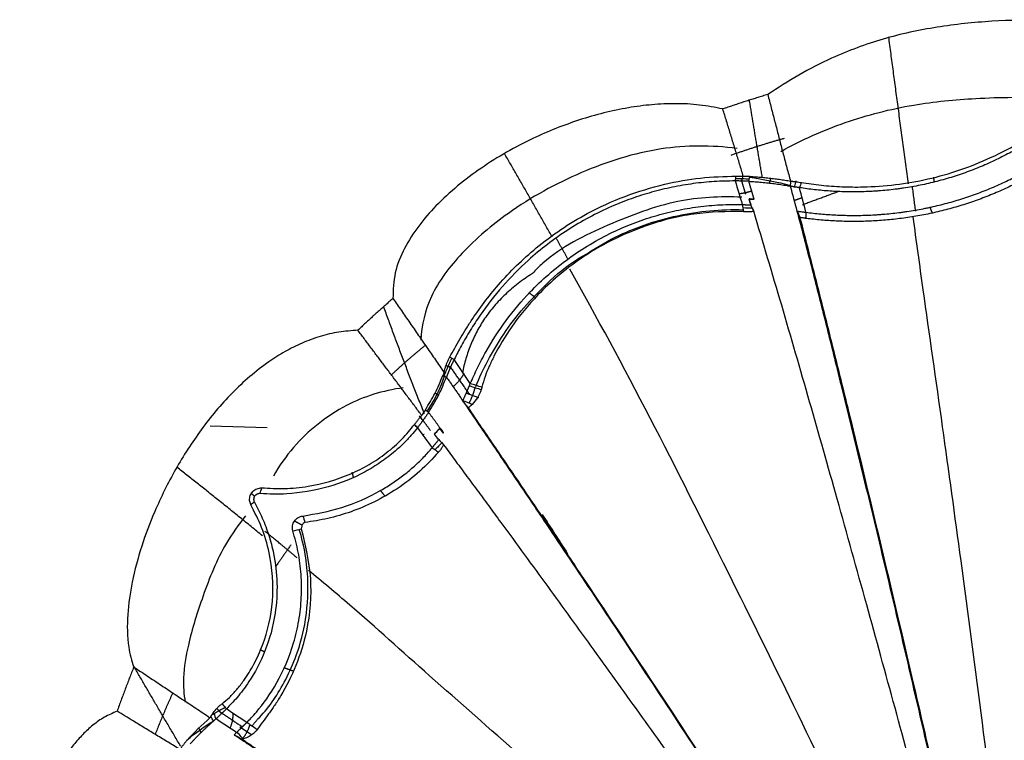
# Model space of a CAD drawing. Units: millimetres. Extents: x 20270 to 22380, y -36482 to -34381.
# Drawn here: x 21495 to 21578, y -36189 to -36128 of the extents above; entities that cross this region are included whole.
import ezdxf

# ---------------------------------------------------------------- set-up
doc = ezdxf.new("R2010")
doc.units = ezdxf.units.MM
doc.layers.add('图层2', color=3, linetype='Continuous')

# ---------------------------------------------------------------- blocks, each defined once
blk = doc.blocks.new('A$C797F2EA3')
at = {"color": 0}
for p, q in [((114.931, 275.143), (114.837, 275.584)), ((110.467, 274.612), (110.31, 275.153)), ((112.607, 274.98), (112.459, 275.385)), ((137.314, 256.723), (138.405, 257.11)), ((141.023, 257.142), (140.712, 256.921)), ((142.045, 254.765), (142.34, 255.168)), ((101.819, 238.662), (101.9, 238.662)), ((159.194, 229.859), (159.596, 230.291)), ((120.019, 228.713), (120.102, 228.713)), ((156.632, 228.053), (157.625, 228.72)), ((160.918, 228.261), (161.119, 228.631))]:
    blk.add_line(p, q, dxfattribs=at)
at = {"color": 0, "linetype": 'Continuous'}
blk.add_line((155.309, 254.157), (160.15, 254.311), dxfattribs=at)
at = {"color": 0}
for centre, major_axis, ratio, start_param, end_param in [((117.223, 250.241), (-24.726, -9.066), 0.962561, 4.484795, 4.620982), ((115.053, 269.169), (-6.277, -1.336), 0.964358, 4.444162, 4.628432), ((113.73, 284.15), (-11.573, 1.892), 0.965026, 1.747259, 1.824374), ((151.868, 262.375), (7.257, -10.198), 0.976425, 4.413359, 4.686525), ((143.91, 259.217), (-2.273, 6.407), 0.952152, 1.484246, 1.700008), ((124.656, 244.076), (-17.052, 12.492), 0.972947, 4.298393, 4.305317), ((144.656, 256.751), (-3.511, 4.833), 0.954923, 1.669719, 1.822709), ((301869.267, -196027.845), (0, 360304.23), 0.99863, 0.994709, 0.99472), ((148.293, 211.138), (-19.376, 10.565), 0.973877, 4.517171, 4.645266)]:
    blk.add_ellipse(centre, major_axis=major_axis, ratio=ratio, start_param=start_param, end_param=end_param, dxfattribs=at)
for points, degree, knots in [([(89.001, 288.868), (90.56, 288.846), (93.678, 288.8), (98.346, 288.311), (102.945, 287.326), (106.869, 285.864), (110.118, 284.2), (111.863, 283.069), (112.736, 282.503)], 3, [0, 0, 0, 0, 0.186985, 0.373943, 0.561497, 0.749025, 0.874513, 1, 1, 1, 1]), ([(111.624, 277.668), (109.865, 278.646), (106.242, 280.271), (100.591, 281.709), (94.736, 282.27), (90.885, 282.305), (88.79, 282.203)], 3, [0, 0, 0, 0, 0.257448, 0.51207, 0.735948, 1, 1, 1, 1]), ([(112.736, 282.503), (112.687, 282.317), (112.588, 281.943), (112.442, 281.381), (112.297, 280.818), (112.152, 280.253), (112.007, 279.688), (111.862, 279.122), (111.716, 278.556), (111.568, 277.988), (111.418, 277.42), (111.267, 276.852), (111.113, 276.282), (110.956, 275.713), (110.848, 275.332), (110.794, 275.142)], 3, [0, 0, 0, 0, 0.076906, 0.153826, 0.230754, 0.307687, 0.384619, 0.461548, 0.53847, 0.615388, 0.6923, 0.769211, 0.846126, 0.923052, 1, 1, 1, 1]), ([(112.736, 282.503), (112.879, 282.461), (113.164, 282.376), (113.59, 282.246), (114.016, 282.113), (114.442, 281.979), (114.866, 281.842), (115.29, 281.704), (115.713, 281.563), (116.135, 281.42), (116.416, 281.322), (116.557, 281.274)], 3, [0, 0, 0, 0, 0.111126, 0.222241, 0.333348, 0.44445, 0.55555, 0.666652, 0.777759, 0.888874, 1, 1, 1, 1]), ([(116.557, 281.274), (117.216, 281.404), (118.535, 281.663), (120.561, 281.755), (122.585, 281.666), (125.34, 281.302), (128.77, 280.434), (132.995, 278.744), (137.175, 276.363), (140.384, 273.745), (142.47, 271.347), (143.675, 269.457), (144.547, 267.373), (144.589, 265.898), (144.61, 265.159)], 3, [0, 0, 0, 0, 0.056249, 0.112455, 0.16869, 0.224908, 0.343552, 0.462217, 0.603559, 0.744869, 0.808606, 0.872484, 0.936116, 1, 1, 1, 1]), ([(114.814, 275.54), (114.867, 275.716), (114.972, 276.067), (115.131, 276.592), (115.289, 277.116), (115.448, 277.639), (115.607, 278.161), (115.765, 278.681), (115.924, 279.201), (116.083, 279.721), (116.241, 280.239), (116.399, 280.757), (116.504, 281.101), (116.557, 281.274)], 3, [0, 0, 0, 0, 0.090917, 0.181826, 0.272731, 0.363636, 0.454543, 0.545452, 0.636363, 0.727276, 0.818188, 0.909097, 1, 1, 1, 1]), ([(109.878, 275.02), (109.316, 274.937), (108.192, 274.772), (106.433, 274.649), (103.452, 274.61), (99.999, 275.02), (96.373, 276.047), (93.691, 277.125), (91.097, 278.491), (89.522, 279.627), (88.735, 280.195)], 3, [0, 0, 0, 0, 0.082268, 0.16453, 0.246797, 0.49006, 0.612445, 0.735609, 0.867919, 1, 1, 1, 1]), ([(88.81, 279.69), (89.182, 279.419), (89.765, 278.994), (90.545, 278.489), (91.34, 278), (92.131, 277.554), (92.973, 277.121), (93.614, 276.812), (94.264, 276.52), (95.149, 276.15), (96.052, 275.813), (96.968, 275.512), (97.658, 275.305), (98.356, 275.116), (99.061, 274.944), (99.77, 274.789), (100.479, 274.655), (101.071, 274.559), (101.544, 274.491), (102.018, 274.43), (102.609, 274.364), (103.199, 274.313), (103.668, 274.281), (104.135, 274.254), (104.716, 274.232), (105.291, 274.224), (105.749, 274.226), (106.204, 274.234), (106.77, 274.252), (107.44, 274.289), (108.1, 274.341), (108.972, 274.427), (109.61, 274.52), (110.036, 274.581)], 3, [0, 0, 0, 0, 0.062585, 0.098161, 0.124894, 0.187523, 0.21881, 0.249998, 0.281089, 0.312297, 0.375296, 0.406349, 0.437344, 0.46861, 0.499977, 0.531281, 0.562519, 0.593704, 0.6093, 0.624928, 0.656235, 0.687528, 0.703159, 0.71878, 0.750001, 0.781227, 0.796852, 0.812489, 0.843802, 0.875098, 0.906282, 0.937426, 1, 1, 1, 1]), ([(115.352, 277.921), (117.536, 278.194), (122.009, 278.201), (128.703, 276.062), (134.412, 272.924), (138.699, 269.281), (141.552, 265.595), (142.161, 262.93), (142.254, 261.612)], 3, [0, 0, 0, 0, 0.187467, 0.391885, 0.598316, 0.749906, 0.884021, 1, 1, 1, 1]), ([(109.489, 272.488), (109.072, 272.439), (108.448, 272.365), (107.598, 272.299), (106.954, 272.26), (106.302, 272.236), (105.752, 272.226), (105.31, 272.225), (104.866, 272.229), (104.308, 272.243), (103.745, 272.269), (103.293, 272.298), (102.838, 272.331), (102.268, 272.383), (101.696, 272.448), (101.238, 272.508), (100.781, 272.573), (100.208, 272.665), (99.637, 272.77), (99.18, 272.862), (98.496, 273.009), (97.476, 273.259), (96.135, 273.654), (94.818, 274.114), (93.744, 274.545), (92.902, 274.918), (92.071, 275.31), (91.258, 275.73), (90.466, 276.175), (89.686, 276.635), (89.123, 277.004), (88.747, 277.251)], 3, [0, 0, 0, 0, 0.06256, 0.093722, 0.124917, 0.156209, 0.187519, 0.203155, 0.21878, 0.25001, 0.281239, 0.296862, 0.312492, 0.343772, 0.375063, 0.390697, 0.40631, 0.437516, 0.468772, 0.484406, 0.500039, 0.562542, 0.62499, 0.687549, 0.750015, 0.781263, 0.812516, 0.875014, 0.906262, 0.937482, 1, 1, 1, 1]), ([(88.646, 276.659), (88.835, 276.537), (89.213, 276.292), (89.986, 275.823), (90.976, 275.265), (92.201, 274.647), (93.462, 274.084), (94.538, 273.66), (95.413, 273.35), (96.295, 273.059), (97.191, 272.8), (98.094, 272.571), (99.002, 272.362), (99.917, 272.185), (100.833, 272.041), (101.52, 271.948), (102.206, 271.871), (102.89, 271.808), (103.571, 271.761), (104.248, 271.729), (104.808, 271.714), (105.254, 271.71), (105.698, 271.71), (106.249, 271.718), (107.123, 271.75), (108.199, 271.82), (109.036, 271.917), (109.455, 271.965)], 3, [0, 0, 0, 0, 0.031283, 0.062507, 0.125003, 0.18749, 0.249985, 0.312483, 0.343732, 0.374982, 0.437482, 0.468741, 0.499984, 0.562477, 0.593731, 0.624984, 0.656239, 0.687499, 0.718759, 0.750002, 0.781233, 0.796855, 0.812485, 0.843782, 0.875077, 0.937457, 1, 1, 1, 1]), ([(114.256, 275.534), (114.17, 275.53), (114, 275.521), (113.744, 275.505), (113.49, 275.486), (113.238, 275.466), (112.987, 275.443), (112.737, 275.418), (112.489, 275.391), (112.242, 275.361), (111.997, 275.33), (111.754, 275.297), (111.512, 275.261), (111.271, 275.224), (111.032, 275.185), (110.873, 275.157), (110.794, 275.143)], 3, [0, 0, 0, 0, 0.073545, 0.146763, 0.219657, 0.292224, 0.364466, 0.436382, 0.507973, 0.579238, 0.650178, 0.720793, 0.791082, 0.861047, 0.930686, 1, 1, 1, 1]), ([(115.423, 275.57), (115.392, 275.57), (115.327, 275.57), (115.225, 275.567), (115.148, 275.564), (115.053, 275.559), (114.952, 275.553), (114.857, 275.544), (114.814, 275.54)], 3, [0, 0, 0, 0, 0.15328, 0.31991, 0.499889, 0.532273, 0.788678, 1, 1, 1, 1]), ([(139.778, 260.185), (139.641, 260.428), (139.367, 260.916), (138.926, 261.695), (138.462, 262.472), (137.793, 263.524), (136.877, 264.826), (135.126, 266.991), (132.335, 269.723), (128.643, 272.211), (124.903, 273.918), (121.655, 274.902), (118.458, 275.473), (116.435, 275.538), (115.423, 275.57)], 3, [0, 0, 0, 0, 0.030821, 0.061641, 0.092456, 0.123255, 0.186884, 0.250526, 0.39746, 0.567782, 0.682967, 0.798096, 0.89901, 1, 1, 1, 1]), ([(110.784, 275.142), (110.775, 275.141), (110.756, 275.14), (110.721, 275.136), (110.677, 275.131), (110.623, 275.125), (110.542, 275.115), (110.442, 275.102), (110.288, 275.081), (110.102, 275.055), (109.953, 275.032), (109.878, 275.02)], 3, [0, 0, 0, 0, 0.028208, 0.066797, 0.115802, 0.175237, 0.245111, 0.384178, 0.504949, 0.752922, 1, 1, 1, 1]), ([(110.035, 274.581), (110.064, 274.586), (110.121, 274.594), (110.207, 274.608), (110.294, 274.622), (110.382, 274.637), (110.47, 274.652), (110.56, 274.668), (110.649, 274.684), (110.74, 274.7), (110.801, 274.711), (110.831, 274.717)], 3, [0, 0, 0, 0, 0.111884, 0.223428, 0.334695, 0.445747, 0.556647, 0.667459, 0.778246, 0.889072, 1, 1, 1, 1]), ([(114.356, 275.124), (114.265, 275.119), (114.083, 275.11), (113.809, 275.092), (113.537, 275.072), (113.264, 275.049), (112.992, 275.023), (112.72, 274.995), (112.449, 274.963), (112.178, 274.929), (111.907, 274.892), (111.637, 274.853), (111.368, 274.811), (111.099, 274.766), (110.921, 274.733), (110.831, 274.717)], 3, [0, 0, 0, 0, 0.076926, 0.15385, 0.230771, 0.307692, 0.384612, 0.461534, 0.538457, 0.615382, 0.692307, 0.769231, 0.846155, 0.923078, 1, 1, 1, 1]), ([(114.356, 275.124), (114.38, 275.125), (114.428, 275.127), (114.501, 275.131), (114.573, 275.134), (114.645, 275.137), (114.717, 275.139), (114.788, 275.142), (114.86, 275.144), (114.95, 275.147), (115.059, 275.149), (115.18, 275.152), (115.294, 275.154), (115.401, 275.155), (115.471, 275.156), (115.506, 275.156)], 3, [0, 0, 0, 0, 0.063941, 0.127367, 0.190329, 0.252875, 0.315058, 0.376929, 0.438541, 0.499949, 0.610315, 0.719234, 0.812847, 0.906358, 1, 1, 1, 1]), ([(115.506, 275.156), (116.099, 275.147), (117.276, 275.131), (119.072, 274.943), (120.852, 274.642), (122.615, 274.213), (124.347, 273.662), (126.784, 272.695), (129.815, 271.067), (132.892, 268.707), (135.344, 266.216), (136.941, 264.159), (138.05, 262.455), (138.808, 261.145), (139.209, 260.362), (139.41, 259.97)], 3, [0, 0, 0, 0, 0.060278, 0.119753, 0.179625, 0.239426, 0.299097, 0.359048, 0.4981, 0.637255, 0.740566, 0.843977, 0.896025, 0.947996, 1, 1, 1, 1]), ([(114.933, 273.766), (116.788, 273.864), (120.675, 273.65), (126.391, 271.459), (130.683, 269.382), (132.463, 267.59), (132.747, 267.282)], 3, [0, 0, 0, 0, 0.284166, 0.605719, 0.934874, 1, 1, 1, 1]), ([(113.9, 273.598), (113.919, 273.599), (113.955, 273.602), (114.026, 273.607), (114.114, 273.614), (114.205, 273.621), (114.277, 273.627), (114.313, 273.629), (114.331, 273.63)], 3, [0, 0, 0, 0, 0.135069, 0.249995, 0.500002, 0.749981, 0.877529, 1, 1, 1, 1]), ([(114.907, 273.146), (114.883, 273.146), (114.837, 273.144), (114.766, 273.142), (114.694, 273.139), (114.622, 273.137), (114.549, 273.133), (114.476, 273.13), (114.402, 273.127), (114.328, 273.123), (114.253, 273.119), (114.202, 273.116), (114.177, 273.115)], 3, [0, 0, 0, 0, 0.098339, 0.196743, 0.295327, 0.394208, 0.493499, 0.593313, 0.693763, 0.794957, 0.897001, 1, 1, 1, 1]), ([(138.032, 257.925), (137.837, 258.363), (137.446, 259.239), (136.475, 261.1), (135.045, 263.323), (132.743, 266.057), (129.744, 268.671), (126.689, 270.492), (124.187, 271.571), (122.38, 272.187), (120.531, 272.659), (118.659, 272.976), (116.769, 273.157), (115.53, 273.15), (114.907, 273.146)], 3, [0, 0, 0, 0, 0.055452, 0.110866, 0.21797, 0.324831, 0.470489, 0.616289, 0.680153, 0.744145, 0.808071, 0.872027, 0.935684, 1, 1, 1, 1]), ([(110.254, 272.597), (109.869, 271.124), (109.1, 268.178), (107.941, 263.606), (106.557, 258.055), (104.953, 251.472), (103.005, 243.39), (100.968, 234.717), (98.715, 225.029), (96.396, 214.854), (94.831, 207.832), (94.048, 204.321)], 3, [0, 0, 0, 0, 0.070932, 0.141865, 0.212798, 0.322752, 0.432687, 0.564282, 0.695883, 0.847944, 1, 1, 1, 1]), ([(94.887, 204.073), (95.264, 205.508), (96.019, 208.386), (97.172, 212.741), (98.343, 217.135), (99.919, 223.007), (101.909, 230.351), (104.348, 239.228), (106.775, 247.939), (109.196, 256.478), (111.581, 264.718), (113.141, 269.943), (113.929, 272.582)], 3, [0, 0, 0, 0, 0.062001, 0.124293, 0.186949, 0.250043, 0.375054, 0.500052, 0.629429, 0.750058, 0.87374, 1, 1, 1, 1]), ([(110.235, 272.595), (110.184, 272.587), (110.08, 272.571), (109.927, 272.548), (109.776, 272.527), (109.653, 272.51), (109.557, 272.497), (109.512, 272.491), (109.489, 272.488)], 3, [0, 0, 0, 0, 0.201766, 0.403728, 0.606201, 0.809497, 0.905128, 1, 1, 1, 1]), ([(114.81, 272.569), (114.773, 272.567), (114.698, 272.564), (114.587, 272.562), (114.476, 272.561), (114.366, 272.562), (114.256, 272.565), (114.147, 272.569), (114.038, 272.574), (113.966, 272.579), (113.93, 272.581)], 3, [0, 0, 0, 0, 0.125007, 0.250003, 0.374998, 0.499996, 0.624999, 0.750005, 0.875008, 1, 1, 1, 1]), ([(114.81, 272.569), (116.218, 272.549), (119.035, 272.508), (122.828, 271.521), (126.05, 270.156), (129.189, 268.289), (132.1, 265.824), (134.472, 262.947), (135.751, 260.835), (136.434, 259.395), (136.8, 258.52), (136.969, 257.911), (137.053, 257.607)], 3, [0, 0, 0, 0, 0.148047, 0.296147, 0.404054, 0.511971, 0.675307, 0.798486, 0.899713, 0.933142, 0.966571, 1, 1, 1, 1]), ([(128.075, 268.987), (127.199, 269.576), (124.8, 270.957), (120.277, 272.427), (116.733, 272.762), (114.834, 272.712)], 3, [0, 0, 0, 0, 0.223588, 0.594833, 1, 1, 1, 1]), ([(91.365, 204.34), (91.852, 208.281), (92.873, 216.467), (94.51, 229.373), (96.194, 242.123), (97.876, 254.468), (99.298, 264.29), (100.091, 270.062), (100.368, 272.091)], 3, [0, 0, 0, 0, 0.174731, 0.361197, 0.561213, 0.728348, 0.903217, 1, 1, 1, 1]), ([(110.007, 272.057), (109.667, 270.724), (108.988, 268.057), (107.939, 263.936), (106.892, 259.725), (105.236, 253.035), (103.005, 243.725), (100.418, 232.723), (98.084, 222.608), (95.994, 213.417), (94.643, 207.353), (93.968, 204.321)], 3, [0, 0, 0, 0, 0.064358, 0.128726, 0.193084, 0.257453, 0.429736, 0.602047, 0.734698, 0.86735, 1, 1, 1, 1]), ([(109.455, 271.965), (109.478, 271.968), (109.522, 271.974), (109.614, 271.987), (109.728, 272.005), (109.868, 272.029), (109.958, 272.047), (110.007, 272.057)], 3, [0, 0, 0, 0, 0.119149, 0.236345, 0.500074, 0.733863, 1, 1, 1, 1]), ([(137.575, 257.69), (137.28, 258.405), (136.584, 259.857), (134.734, 263.009), (132.149, 265.959), (129.602, 268.134), (128.358, 268.838), (128.075, 268.987)], 3, [0, 0, 0, 0, 0.173139, 0.35033, 0.720759, 0.93768, 1, 1, 1, 1]), ([(98.007, 202.879), (98.792, 204.875), (100.895, 210.032), (105.154, 219.331), (110.4, 230.372), (116.46, 242.603), (122.809, 255.305), (127.291, 263.59), (129.563, 267.662)], 3, [0, 0, 0, 0, 0.091055, 0.234035, 0.412834, 0.583393, 0.787996, 1, 1, 1, 1]), ([(144.61, 265.159), (144.491, 264.988), (144.252, 264.645), (143.894, 264.128), (143.536, 263.61), (143.176, 263.091), (142.816, 262.57), (142.455, 262.047), (142.092, 261.523), (141.729, 260.998), (141.365, 260.47), (141, 259.941), (140.634, 259.41), (140.389, 259.054), (140.267, 258.876)], 3, [0, 0, 0, 0, 0.083317, 0.166649, 0.249989, 0.333332, 0.416672, 0.500009, 0.583339, 0.666665, 0.749987, 0.833312, 0.916646, 1, 1, 1, 1]), ([(144.61, 265.159), (144.723, 265.062), (144.949, 264.866), (145.285, 264.571), (145.62, 264.274), (145.954, 263.975), (146.285, 263.674), (146.615, 263.372), (146.943, 263.068), (147.27, 262.762), (147.486, 262.556), (147.594, 262.454)], 3, [0, 0, 0, 0, 0.111127, 0.222243, 0.333349, 0.444451, 0.55555, 0.666651, 0.777758, 0.888873, 1, 1, 1, 1]), ([(142.166, 255.212), (142.258, 255.336), (142.443, 255.584), (142.719, 255.954), (142.995, 256.323), (143.27, 256.691), (143.544, 257.057), (143.818, 257.423), (144.091, 257.788), (144.364, 258.151), (144.636, 258.514), (144.907, 258.876), (145.178, 259.238), (145.448, 259.598), (145.718, 259.958), (145.988, 260.317), (146.257, 260.675), (146.525, 261.032), (146.793, 261.389), (147.06, 261.744), (147.327, 262.1), (147.505, 262.336), (147.594, 262.454)], 3, [0, 0, 0, 0, 0.050029, 0.100042, 0.150043, 0.200036, 0.250025, 0.300012, 0.35, 0.399991, 0.449985, 0.499983, 0.549985, 0.599991, 0.65, 0.70001, 0.750021, 0.80003, 0.850035, 0.900034, 0.950023, 1, 1, 1, 1]), ([(147.594, 262.454), (148.138, 262.419), (149.226, 262.348), (150.818, 261.957), (152.35, 261.394), (153.804, 260.662), (155.882, 259.345), (158.371, 257.181), (160.982, 254.053), (163.161, 250.657), (165.279, 246.373), (166.661, 242.201), (167.239, 238.287), (167.218, 236.128), (166.934, 234.647), (166.745, 234.099), (166.65, 233.825)], 3, [0, 0, 0, 0, 0.042025, 0.083951, 0.125922, 0.167882, 0.20983, 0.316798, 0.423813, 0.529635, 0.635457, 0.803616, 0.878473, 0.953293, 0.976597, 1, 1, 1, 1]), ([(139.411, 259.971), (139.419, 259.955), (139.434, 259.925), (139.458, 259.877), (139.482, 259.828), (139.507, 259.777), (139.532, 259.725), (139.557, 259.672), (139.582, 259.618), (139.608, 259.563), (139.633, 259.507), (139.659, 259.45), (139.685, 259.392), (139.711, 259.334), (139.737, 259.274), (139.763, 259.214), (139.789, 259.154), (139.815, 259.093), (139.841, 259.031), (139.866, 258.97), (139.891, 258.909), (139.916, 258.847), (139.941, 258.786), (139.965, 258.725), (139.989, 258.663), (140.013, 258.601), (140.037, 258.539), (140.053, 258.498), (140.061, 258.477)], 3, [0, 0, 0, 0, 0.03873, 0.077364, 0.115915, 0.154396, 0.19282, 0.231196, 0.269536, 0.307855, 0.346174, 0.384511, 0.422886, 0.461314, 0.499806, 0.538362, 0.57695, 0.615536, 0.654082, 0.692549, 0.730893, 0.769084, 0.807191, 0.845326, 0.883591, 0.922078, 0.96086, 1, 1, 1, 1]), ([(140.267, 258.876), (140.257, 258.916), (140.238, 258.998), (140.206, 259.119), (140.171, 259.241), (140.134, 259.362), (140.093, 259.484), (140.05, 259.604), (140.003, 259.724), (139.952, 259.842), (139.898, 259.959), (139.84, 260.074), (139.799, 260.148), (139.779, 260.185)], 3, [0, 0, 0, 0, 0.090813, 0.181562, 0.272527, 0.363605, 0.454663, 0.545583, 0.636402, 0.727208, 0.818085, 0.909029, 1, 1, 1, 1]), ([(140.061, 258.477), (139.995, 258.381), (139.863, 258.19), (139.663, 257.904), (139.463, 257.617), (139.263, 257.329), (139.064, 257.039), (138.866, 256.748), (138.737, 256.55), (138.672, 256.452)], 3, [0, 0, 0, 0, 0.142852, 0.285711, 0.428571, 0.571428, 0.71428, 0.857133, 1, 1, 1, 1]), ([(141.583, 255.478), (141.286, 255.959), (140.69, 256.92), (140.27, 257.958), (140.061, 258.477)], 3, [0, 0, 0, 0, 0.499979, 1, 1, 1, 1]), ([(140.375, 258.602), (140.363, 258.596), (140.312, 258.572), (140.234, 258.535), (140.146, 258.496), (140.091, 258.484), (140.067, 258.479)], 3, [0, 0, 0, 0, 0.126552, 0.500007, 0.775471, 1, 1, 1, 1]), ([(141.849, 255.703), (141.562, 256.164), (140.986, 257.093), (140.58, 258.096), (140.375, 258.602)], 3, [0, 0, 0, 0, 0.496702, 1, 1, 1, 1]), ([(137.053, 257.607), (137.057, 257.589), (137.064, 257.557), (137.076, 257.512), (137.088, 257.466), (137.098, 257.435), (137.103, 257.416)], 3, [0, 0, 0, 0, 0.271948, 0.498939, 0.701144, 1, 1, 1, 1]), ([(137.099, 257.415), (137.203, 257.172), (137.421, 256.663), (137.721, 256.33), (137.877, 256.156)], 3, [0, 0, 0, 0, 0.478597, 1, 1, 1, 1]), ([(138.668, 256.467), (138.656, 256.493), (138.632, 256.544), (138.596, 256.622), (138.561, 256.698), (138.527, 256.774), (138.493, 256.849), (138.46, 256.923), (138.428, 256.996), (138.396, 257.068), (138.365, 257.139), (138.334, 257.21), (138.304, 257.279), (138.274, 257.347), (138.244, 257.414), (138.216, 257.48), (138.187, 257.545), (138.159, 257.609), (138.131, 257.672), (138.112, 257.713), (138.103, 257.733)], 3, [0, 0, 0, 0, 0.060619, 0.120397, 0.179375, 0.237595, 0.295099, 0.351933, 0.408142, 0.463777, 0.518885, 0.573518, 0.627729, 0.68157, 0.735098, 0.788367, 0.841435, 0.894357, 0.947193, 1, 1, 1, 1]), ([(143.733, 257.569), (145.478, 257.319), (148.881, 256.281), (152.651, 253.262), (154.286, 250.925), (154.783, 250.042)], 3, [0, 0, 0, 0, 0.364927, 0.779737, 1, 1, 1, 1]), ([(138.672, 256.452), (137.859, 255.252), (136.233, 252.851), (133.69, 249.12), (130.624, 244.57), (127.003, 239.155), (122.596, 232.511), (117.911, 225.391), (112.756, 217.491), (107.394, 209.215), (103.735, 203.51), (101.906, 200.657)], 3, [0, 0, 0, 0, 0.072141, 0.144283, 0.216424, 0.328091, 0.439768, 0.570719, 0.701679, 0.850843, 1, 1, 1, 1]), ([(138.197, 255.864), (138.323, 256.011), (138.448, 256.158), (138.598, 256.334), (138.693, 256.464)], 2, [0, 0, 0, 0.5, 0.5, 1, 1, 1]), ([(101.825, 200.657), (103.387, 203.093), (106.51, 207.966), (111.274, 215.329), (116.563, 223.456), (122.369, 232.299), (127.378, 239.845), (131.066, 245.353), (133.498, 248.963), (135.883, 252.479), (137.427, 254.737), (138.198, 255.864)], 3, [0, 0, 0, 0, 0.129118, 0.258244, 0.387359, 0.557038, 0.726758, 0.79505, 0.863306, 0.931783, 1, 1, 1, 1]), ([(140.621, 254.137), (140.64, 254.169), (140.679, 254.232), (140.739, 254.326), (140.8, 254.419), (140.862, 254.51), (140.926, 254.6), (140.991, 254.689), (141.056, 254.778), (141.122, 254.866), (141.188, 254.953), (141.255, 255.04), (141.321, 255.127), (141.388, 255.214), (141.454, 255.302), (141.519, 255.39), (141.562, 255.449), (141.583, 255.478)], 3, [0, 0, 0, 0, 0.066756, 0.133451, 0.200111, 0.266754, 0.333393, 0.400037, 0.466689, 0.53335, 0.600019, 0.666692, 0.733366, 0.800036, 0.8667, 0.933354, 1, 1, 1, 1]), ([(141.58, 255.476), (141.596, 255.453), (141.627, 255.406), (141.674, 255.337), (141.721, 255.267), (141.769, 255.199), (141.816, 255.131), (141.863, 255.063), (141.91, 254.996), (141.958, 254.929), (142.005, 254.863), (142.052, 254.797), (142.099, 254.731), (142.147, 254.666), (142.194, 254.602), (142.241, 254.538), (142.289, 254.475), (142.336, 254.412), (142.384, 254.349), (142.431, 254.287), (142.479, 254.225), (142.51, 254.185), (142.526, 254.165)], 3, [0, 0, 0, 0, 0.049028, 0.097857, 0.146538, 0.195121, 0.243657, 0.292198, 0.340795, 0.389499, 0.43836, 0.487429, 0.536756, 0.586389, 0.636377, 0.686765, 0.737601, 0.788928, 0.84079, 0.89323, 0.946286, 1, 1, 1, 1]), ([(142.783, 254.448), (142.754, 254.487), (142.695, 254.565), (142.607, 254.679), (142.518, 254.791), (142.43, 254.9), (142.342, 255.007), (142.254, 255.111), (142.195, 255.178), (142.166, 255.212)], 3, [0, 0, 0, 0, 0.145767, 0.290516, 0.434274, 0.577071, 0.718938, 0.859903, 1, 1, 1, 1]), ([(140.306, 253.709), (140.312, 253.725), (140.324, 253.756), (140.345, 253.802), (140.368, 253.846), (140.393, 253.889), (140.42, 253.93), (140.448, 253.97), (140.479, 254.007), (140.512, 254.043), (140.546, 254.076), (140.583, 254.108), (140.608, 254.127), (140.621, 254.137)], 3, [0, 0, 0, 0, 0.090922, 0.181838, 0.272752, 0.363666, 0.45458, 0.545491, 0.636397, 0.727297, 0.818192, 0.909089, 1, 1, 1, 1]), ([(140.651, 254.111), (140.642, 254.1), (140.623, 254.077), (140.596, 254.041), (140.571, 254.005), (140.545, 253.967), (140.52, 253.93), (140.494, 253.894), (140.468, 253.858), (140.44, 253.823), (140.41, 253.791), (140.378, 253.76), (140.344, 253.732), (140.319, 253.717), (140.306, 253.709)], 3, [0, 0, 0, 0, 0.082938, 0.166113, 0.24951, 0.333035, 0.41656, 0.499956, 0.583134, 0.666078, 0.748888, 0.831815, 0.915301, 1, 1, 1, 1]), ([(141.07, 253.623), (141.063, 253.63), (141.058, 253.636), (141.053, 253.642), (141.046, 253.65), (141.035, 253.662), (141.022, 253.677), (140.999, 253.703), (140.974, 253.732), (140.956, 253.752), (140.936, 253.775), (140.908, 253.807), (140.878, 253.841), (140.86, 253.862), (140.839, 253.885), (140.811, 253.916), (140.781, 253.951), (140.757, 253.977), (140.732, 254.006), (140.723, 254.015), (140.713, 254.026), (140.71, 254.03), (140.707, 254.033)], 2, [0, 0, 0, 0.033368, 0.033368, 0.066736, 0.066736, 0.133473, 0.133473, 0.266946, 0.266946, 0.373724, 0.373724, 0.533892, 0.533892, 0.64067, 0.64067, 0.800837, 0.800837, 0.93431, 0.93431, 0.987699, 0.987699, 1, 1, 1]), ([(142.526, 254.165), (142.704, 253.944), (143.06, 253.502), (143.707, 252.826), (144.553, 252.047), (145.643, 251.212), (147.539, 250.054), (150.293, 248.962), (152.897, 248.556), (154.787, 248.503), (155.531, 248.546), (155.902, 248.567)], 3, [0, 0, 0, 0, 0.060616, 0.12123, 0.181846, 0.27576, 0.369696, 0.585874, 0.832625, 0.916314, 1, 1, 1, 1]), ([(155.766, 249.063), (155.127, 249.027), (153.849, 248.955), (151.335, 249.199), (148.866, 249.878), (146.627, 251.008), (145.147, 252.004), (143.799, 253.183), (143.121, 254.026), (142.782, 254.447)], 3, [0, 0, 0, 0, 0.146832, 0.293855, 0.551804, 0.662473, 0.773165, 0.886667, 1, 1, 1, 1]), ([(141.279, 252.465), (141.264, 252.483), (141.234, 252.519), (141.189, 252.574), (141.144, 252.629), (141.098, 252.685), (141.052, 252.742), (141.006, 252.799), (140.959, 252.857), (140.912, 252.916), (140.865, 252.975), (140.818, 253.035), (140.771, 253.096), (140.739, 253.137), (140.723, 253.157)], 3, [0, 0, 0, 0, 0.085425, 0.170286, 0.254636, 0.33853, 0.422023, 0.50517, 0.588028, 0.670655, 0.753107, 0.835443, 0.917721, 1, 1, 1, 1]), ([(140.301, 252.707), (140.146, 252.499), (139.837, 252.083), (139.372, 251.456), (138.905, 250.825), (138.433, 250.187), (137.954, 249.538), (137.466, 248.877), (136.969, 248.203), (136.464, 247.517), (135.952, 246.821), (134.942, 245.446), (133.448, 243.406), (131.469, 240.691), (129.502, 237.98), (127.513, 235.227), (125.484, 232.41), (123.433, 229.556), (121.379, 226.692), (119.332, 223.826), (117.884, 221.788), (117.032, 220.584), (116.776, 220.223), (116.52, 219.861), (116.264, 219.499), (116.009, 219.138), (115.753, 218.776), (115.497, 218.414), (115.242, 218.053), (114.987, 217.691), (114.731, 217.33), (114.476, 216.969), (114.221, 216.608), (113.967, 216.247), (113.712, 215.887), (113.457, 215.527), (113.203, 215.168), (112.949, 214.808), (112.695, 214.449), (112.441, 214.091), (112.187, 213.733), (111.933, 213.375), (111.679, 213.017), (111.426, 212.66), (111.172, 212.302), (110.919, 211.945), (110.665, 211.588), (110.411, 211.231), (110.158, 210.873), (109.904, 210.515), (109.65, 210.157), (109.396, 209.798), (109.141, 209.439), (108.887, 209.08), (108.632, 208.719), (108.377, 208.359), (108.122, 207.997), (107.867, 207.635), (107.612, 207.273), (107.357, 206.91), (107.102, 206.547), (106.847, 206.183), (106.592, 205.819), (106.338, 205.455), (106.083, 205.091), (105.83, 204.726), (105.577, 204.362), (105.325, 203.998), (105.073, 203.634), (104.823, 203.271), (104.574, 202.909), (104.326, 202.548), (104.08, 202.187), (103.836, 201.827), (103.593, 201.467), (103.351, 201.109), (103.112, 200.751), (102.874, 200.393), (102.716, 200.155), (102.638, 200.036)], 3, [0, 0, 0, 0, 0.013303, 0.02654, 0.039774, 0.053078, 0.066525, 0.080174, 0.094018, 0.108022, 0.122157, 0.136376, 0.191212, 0.243997, 0.295777, 0.348167, 0.401599, 0.455501, 0.508751, 0.56179, 0.615029, 0.62169, 0.628354, 0.635019, 0.641684, 0.648347, 0.655009, 0.661668, 0.668325, 0.674977, 0.681626, 0.688271, 0.694911, 0.701547, 0.708177, 0.714802, 0.721423, 0.728038, 0.734649, 0.741255, 0.747856, 0.754454, 0.761047, 0.767638, 0.774228, 0.780819, 0.787412, 0.794009, 0.800611, 0.80722, 0.813836, 0.82046, 0.827093, 0.833736, 0.840388, 0.84705, 0.853722, 0.860402, 0.867091, 0.873788, 0.880491, 0.887199, 0.89391, 0.900624, 0.907338, 0.91405, 0.920757, 0.927456, 0.934143, 0.940816, 0.94747, 0.954104, 0.960718, 0.967313, 0.973889, 0.980446, 0.986983, 0.993501, 1, 1, 1, 1]), ([(140.732, 252.093), (140.711, 252.118), (140.668, 252.168), (140.608, 252.244), (140.551, 252.32), (140.496, 252.397), (140.443, 252.474), (140.393, 252.552), (140.345, 252.629), (140.316, 252.681), (140.301, 252.707)], 3, [0, 0, 0, 0, 0.125027, 0.250017, 0.375001, 0.499995, 0.625005, 0.750022, 0.875029, 1, 1, 1, 1]), ([(140.732, 252.093), (141.241, 251.544), (142.258, 250.447), (144.187, 248.969), (146.186, 247.822), (148.178, 246.99), (150.163, 246.407), (151.449, 246.21), (152.092, 246.111)], 3, [0, 0, 0, 0, 0.176389, 0.35275, 0.514503, 0.676379, 0.838269, 1, 1, 1, 1]), ([(152.271, 246.663), (151.18, 246.853), (149.001, 247.233), (146.367, 248.386), (144.623, 249.461), (143.661, 250.154), (142.767, 250.903), (141.95, 251.692), (141.503, 252.207), (141.279, 252.466)], 3, [0, 0, 0, 0, 0.281806, 0.562853, 0.650667, 0.737457, 0.825006, 0.912322, 1, 1, 1, 1]), ([(156.707, 247.624), (156.75, 247.744), (156.837, 247.983), (156.771, 248.415), (156.527, 248.782), (156.166, 249.017), (155.899, 249.048), (155.766, 249.063)], 3, [0, 0, 0, 0, 0.188212, 0.376107, 0.564051, 0.781663, 1, 1, 1, 1]), ([(155.902, 248.567), (155.926, 248.569), (155.975, 248.57), (156.045, 248.561), (156.111, 248.544), (156.173, 248.519), (156.232, 248.486), (156.307, 248.431), (156.382, 248.345), (156.431, 248.244), (156.452, 248.158), (156.459, 248.091), (156.457, 248.025), (156.446, 247.96), (156.425, 247.896), (156.406, 247.855), (156.395, 247.836)], 3, [0, 0, 0, 0, 0.0625, 0.125, 0.1875, 0.25, 0.3125, 0.375, 0.5, 0.625, 0.6875, 0.75, 0.8125, 0.875, 0.9375, 1, 1, 1, 1]), ([(156.395, 247.836), (156.162, 247.392), (155.696, 246.505), (155.148, 245.039), (154.666, 243.215), (154.402, 240.972), (154.573, 238.095), (155.411, 235.092), (156.68, 232.751), (157.892, 231.152), (158.482, 230.553), (158.778, 230.254)], 3, [0, 0, 0, 0, 0.078841, 0.157684, 0.236526, 0.355816, 0.475112, 0.632079, 0.789148, 0.894498, 1, 1, 1, 1]), ([(159.142, 230.702), (158.932, 230.872), (158.51, 231.21), (157.892, 231.89), (157.181, 232.804), (156.411, 234.041), (155.419, 236.201), (154.649, 239.515), (154.923, 243.036), (155.731, 245.733), (156.382, 246.994), (156.707, 247.624)], 3, [0, 0, 0, 0, 0.061427, 0.122854, 0.184281, 0.278427, 0.372576, 0.561562, 0.765924, 0.882948, 1, 1, 1, 1]), ([(157.147, 246.675), (157.753, 245.927), (159.275, 243.802), (160.765, 239.999), (161.982, 236.165), (162.519, 233.063), (162.4, 231.508), (162.283, 230.833)], 3, [0, 0, 0, 0, 0.159379, 0.439681, 0.694577, 0.864414, 1, 1, 1, 1]), ([(152.407, 245.567), (152.073, 244.185), (151.406, 241.424), (151.756, 237.26), (152.803, 233.873), (153.845, 231.849), (154.664, 230.567), (155.187, 229.826), (155.709, 229.133), (156.014, 228.708), (156.167, 228.496)], 3, [0, 0, 0, 0, 0.225847, 0.451315, 0.609758, 0.76848, 0.826383, 0.884152, 0.942203, 1, 1, 1, 1]), ([(156.093, 229.417), (155.685, 229.801), (154.641, 231.055), (153.004, 233.964), (151.967, 237.615), (151.697, 241.503), (152.144, 244.114), (152.586, 245.524)], 3, [0, 0, 0, 0, 0.15051, 0.399963, 0.56149, 0.759035, 1, 1, 1, 1]), ([(152.092, 246.111), (152.144, 246.084), (152.264, 246.021), (152.393, 245.811), (152.402, 245.648), (152.407, 245.567)], 3, [0, 0, 0, 0, 0.282091, 0.640841, 1, 1, 1, 1]), ([(157.041, 229.106), (156.917, 229.231), (156.667, 229.484), (155.819, 230.44), (154.427, 232.353), (153.175, 235.213), (152.58, 237.764), (152.364, 239.739), (152.393, 241.703), (152.633, 243.612), (152.958, 244.8), (153.121, 245.398)], 3, [0, 0, 0, 0, 0.051834, 0.105009, 0.303031, 0.502652, 0.601563, 0.70196, 0.80128, 0.899975, 1, 1, 1, 1]), ([(105.122, 197.625), (106.661, 199.36), (110.539, 203.654), (117.208, 210.803), (125.184, 218.756), (133.611, 226.141), (141.359, 232.92), (147.273, 238.271), (150.635, 241.089), (151.79, 242.043)], 3, [0, 0, 0, 0, 0.107444, 0.265988, 0.436385, 0.609176, 0.771206, 0.920406, 1, 1, 1, 1]), ([(166.65, 233.825), (166.456, 233.697), (166.069, 233.44), (165.487, 233.053), (164.904, 232.665), (164.319, 232.276), (163.733, 231.885), (163.145, 231.494), (162.555, 231.101), (161.963, 230.707), (161.369, 230.311), (160.772, 229.914), (160.373, 229.647), (160.173, 229.513)], 3, [0, 0, 0, 0, 0.090898, 0.181807, 0.272721, 0.363636, 0.454551, 0.545461, 0.636365, 0.727265, 0.818166, 0.909074, 1, 1, 1, 1]), ([(166.65, 233.825), (166.712, 233.669), (166.836, 233.358), (167.018, 232.889), (167.199, 232.42), (167.377, 231.95), (167.553, 231.48), (167.727, 231.008), (167.898, 230.536), (168.011, 230.221), (168.067, 230.063)], 3, [0, 0, 0, 0, 0.125009, 0.25001, 0.375006, 0.499999, 0.624993, 0.749989, 0.87499, 1, 1, 1, 1]), ([(159.894, 229.93), (159.788, 230.065), (159.629, 230.268), (159.365, 230.532), (159.217, 230.646), (159.142, 230.703)], 3, [0, 0, 0, 0, 0.499921, 0.749883, 1, 1, 1, 1]), ([(158.778, 230.254), (158.789, 230.242), (158.813, 230.22), (158.85, 230.184), (158.889, 230.147), (158.929, 230.108), (158.97, 230.069), (159.013, 230.028), (159.056, 229.986), (159.101, 229.943), (159.161, 229.885), (159.239, 229.812), (159.335, 229.721), (159.435, 229.628), (159.539, 229.532), (159.612, 229.465), (159.648, 229.432)], 3, [0, 0, 0, 0, 0.057364, 0.114197, 0.170537, 0.226416, 0.281853, 0.336872, 0.391513, 0.445818, 0.499828, 0.602515, 0.703586, 0.803322, 0.902025, 1, 1, 1, 1]), ([(159.894, 229.93), (159.859, 229.898), (159.806, 229.85), (159.783, 229.755), (159.765, 229.657), (159.746, 229.532), (159.681, 229.465), (159.648, 229.432)], 3, [0, 0, 0, 0, 0.249984, 0.375186, 0.500317, 0.749642, 1, 1, 1, 1]), ([(160.112, 229.613), (160.106, 229.623), (160.092, 229.644), (160.068, 229.68), (160.04, 229.721), (160, 229.779), (159.952, 229.848), (159.913, 229.903), (159.894, 229.93)], 3, [0, 0, 0, 0, 0.097096, 0.212913, 0.347476, 0.500803, 0.760121, 1, 1, 1, 1]), ([(162.72, 226.808), (162.888, 226.91), (163.223, 227.115), (163.724, 227.42), (164.224, 227.725), (164.724, 228.029), (165.222, 228.332), (165.719, 228.635), (166.216, 228.937), (166.773, 229.276), (167.39, 229.651), (167.841, 229.926), (168.067, 230.063)], 3, [0, 0, 0, 0, 0.093096, 0.186188, 0.279281, 0.372374, 0.465468, 0.558562, 0.651656, 0.744749, 0.872373, 1, 1, 1, 1]), ([(168.067, 230.063), (168.435, 229.904), (169.169, 229.589), (170.142, 228.895), (171.011, 228.095), (171.782, 227.205), (172.469, 226.257), (173.558, 224.485), (174.768, 221.748), (175.766, 218.209), (176.286, 214.777), (176.382, 211.771), (176.082, 209.075), (175.505, 207.286), (174.807, 206.209), (174.482, 205.873), (174.319, 205.705)], 3, [0, 0, 0, 0, 0.041894, 0.083436, 0.125101, 0.166866, 0.208535, 0.250175, 0.38992, 0.529701, 0.648375, 0.767024, 0.857885, 0.948631, 0.974205, 1, 1, 1, 1]), ([(157.9, 228.265), (157.882, 228.283), (157.844, 228.318), (157.79, 228.371), (157.737, 228.423), (157.685, 228.473), (157.634, 228.523), (157.584, 228.572), (157.535, 228.62), (157.488, 228.667), (157.441, 228.713), (157.396, 228.758), (157.352, 228.801), (157.309, 228.844), (157.267, 228.885), (157.226, 228.925), (157.186, 228.964), (157.148, 229.001), (157.111, 229.038), (157.075, 229.073), (157.052, 229.095), (157.041, 229.106)], 3, [0, 0, 0, 0, 0.050811, 0.101618, 0.15246, 0.203377, 0.254406, 0.305587, 0.356981, 0.408625, 0.460534, 0.512726, 0.565225, 0.618056, 0.671249, 0.724833, 0.778847, 0.833331, 0.888325, 0.943868, 1, 1, 1, 1]), ([(161.857, 227.28), (161.804, 227.338), (161.699, 227.454), (161.539, 227.626), (161.378, 227.796), (161.216, 227.963), (161.052, 228.129), (160.887, 228.292), (160.72, 228.454), (160.552, 228.614), (160.383, 228.773), (160.212, 228.929), (160.04, 229.084), (159.924, 229.186), (159.867, 229.236)], 3, [0, 0, 0, 0, 0.083358, 0.166693, 0.250016, 0.333335, 0.416658, 0.499988, 0.583325, 0.66667, 0.750017, 0.833361, 0.916693, 1, 1, 1, 1]), ([(158.113, 228.065), (157.99, 227.984), (157.744, 227.82), (157.373, 227.573), (157.001, 227.325), (156.628, 227.074), (156.253, 226.823), (155.877, 226.571), (155.5, 226.317), (155.121, 226.062), (154.742, 225.807), (154.361, 225.55), (153.979, 225.293), (153.595, 225.035), (153.211, 224.777), (152.825, 224.517), (152.439, 224.257), (152.051, 223.996), (151.661, 223.735), (151.271, 223.472), (150.879, 223.208), (150.486, 222.944), (150.092, 222.678), (149.697, 222.411), (149.3, 222.142), (148.902, 221.873), (148.503, 221.603), (147.388, 220.847), (145.538, 219.593), (142.918, 217.812), (140.255, 215.993), (137.551, 214.141), (134.812, 212.262), (132.046, 210.355), (129.258, 208.426), (126.534, 206.54), (123.884, 204.698), (121.312, 202.906), (118.738, 201.11), (116.165, 199.308), (114.154, 197.899), (112.704, 196.883), (111.813, 196.258), (110.923, 195.633), (110.033, 195.008), (109.145, 194.382), (108.554, 193.965), (108.258, 193.756)], 3, [0, 0, 0, 0, 0.008447, 0.016908, 0.02538, 0.033861, 0.042347, 0.050838, 0.059331, 0.067825, 0.076317, 0.084808, 0.093296, 0.101781, 0.110262, 0.118739, 0.127214, 0.135686, 0.144156, 0.152627, 0.1611, 0.169575, 0.178054, 0.186535, 0.195018, 0.203502, 0.211986, 0.220469, 0.274412, 0.328347, 0.382291, 0.436232, 0.490132, 0.544035, 0.597938, 0.65184, 0.700979, 0.75012, 0.79926, 0.848405, 0.897543, 0.914613, 0.931682, 0.948752, 0.965826, 0.982907, 1, 1, 1, 1]), ([(156.166, 228.496), (156.271, 228.371), (156.48, 228.121), (156.883, 227.881), (157.153, 227.777), (157.308, 227.718)], 3, [0, 0, 0, 0, 0.299808, 0.600015, 1, 1, 1, 1]), ([(157.308, 227.718), (157.365, 227.753), (157.48, 227.823), (157.603, 227.993), (157.728, 228.161), (157.843, 228.23), (157.9, 228.265)], 3, [0, 0, 0, 0, 0.250062, 0.50008, 0.749828, 1, 1, 1, 1]), ([(157.432, 227.681), (157.311, 227.6), (157.068, 227.438), (156.704, 227.194), (156.34, 226.949), (155.975, 226.705), (155.611, 226.46), (155.246, 226.215), (154.881, 225.97), (154.516, 225.725), (154.151, 225.479), (153.785, 225.234), (153.42, 224.988), (153.055, 224.742), (152.689, 224.495), (152.323, 224.249), (151.957, 224.002), (151.591, 223.755), (151.225, 223.508), (150.859, 223.261), (150.492, 223.013), (150.125, 222.766), (149.759, 222.518), (149.392, 222.27), (149.025, 222.022), (148.658, 221.773), (148.291, 221.524), (147.923, 221.275), (147.556, 221.026), (147.188, 220.777), (146.82, 220.528), (146.452, 220.278), (145.408, 219.569), (143.678, 218.392), (141.239, 216.728), (138.783, 215.048), (136.31, 213.351), (134.395, 212.033), (133.051, 211.107), (132.283, 210.578), (131.512, 210.045), (130.736, 209.509), (129.955, 208.969), (129.171, 208.426), (128.382, 207.88), (127.589, 207.33), (126.791, 206.777), (125.99, 206.221), (125.184, 205.661), (124.374, 205.098), (123.559, 204.532), (122.741, 203.962), (121.918, 203.389), (121.09, 202.812), (120.259, 202.232), (119.423, 201.649), (118.583, 201.063), (117.739, 200.473), (116.89, 199.879), (116.037, 199.282), (115.18, 198.682), (114.319, 198.079), (113.453, 197.472), (112.583, 196.862), (111.709, 196.248), (110.831, 195.631), (109.948, 195.011), (109.061, 194.388), (108.469, 193.971), (108.172, 193.762)], 3, [0, 0, 0, 0, 0.008386, 0.016749, 0.025088, 0.033405, 0.041698, 0.049969, 0.058217, 0.066442, 0.074646, 0.082828, 0.090988, 0.099127, 0.107245, 0.115342, 0.123418, 0.131473, 0.139509, 0.147524, 0.15552, 0.163496, 0.171452, 0.17939, 0.187309, 0.195209, 0.203091, 0.210955, 0.218801, 0.22663, 0.234441, 0.242235, 0.250013, 0.300659, 0.350902, 0.400823, 0.450503, 0.500026, 0.515125, 0.530273, 0.545472, 0.560724, 0.576032, 0.591397, 0.606822, 0.622309, 0.63786, 0.653477, 0.669162, 0.684916, 0.700743, 0.716643, 0.73262, 0.748674, 0.764807, 0.781022, 0.79732, 0.813702, 0.830172, 0.84673, 0.863378, 0.880118, 0.896951, 0.913879, 0.930904, 0.948027, 0.96525, 0.982573, 1, 1, 1, 1]), ([(162.121, 227.589), (162.145, 227.563), (162.192, 227.509), (162.263, 227.427), (162.332, 227.343), (162.4, 227.258), (162.466, 227.171), (162.532, 227.083), (162.596, 226.993), (162.659, 226.901), (162.7, 226.839), (162.72, 226.808)], 3, [0, 0, 0, 0, 0.111111, 0.222221, 0.333331, 0.444442, 0.555553, 0.666665, 0.777777, 0.888889, 1, 1, 1, 1])]:
    blk.add_open_spline(points, degree=degree, knots=knots, dxfattribs=at)
for points, degree in [([(100.764, 274.918), (101.647, 281.387), (102.447, 287.421)], 2), ([(113.187, 275.414), (113.766, 278.754), (114.292, 282.026)], 2), ([(111.334, 278.77), (113.631, 278.115), (115.886, 277.333)], 2), ([(131.061, 270.371), (133.096, 273.992), (135.13, 277.488)], 2), ([(114.256, 275.534), (114.442, 275.536), (114.628, 275.538), (114.814, 275.54)], 3), ([(114.356, 275.125), (114.323, 275.261), (114.289, 275.398), (114.256, 275.534)], 3), ([(115.506, 275.156), (115.478, 275.294), (115.45, 275.432), (115.423, 275.57)], 3), ([(98.635, 275.488), (98.625, 275.269), (98.615, 275.051)], 2), ([(100.155, 272.593), (100.436, 274.704)], 1), ([(109.878, 275.02), (109.931, 274.874), (109.983, 274.727), (110.035, 274.581)], 3), ([(110.831, 274.717), (110.639, 274.01), (110.446, 273.304), (110.254, 272.597)], 3), ([(110.794, 275.143), (110.806, 275.002), (110.818, 274.861), (110.831, 274.72)], 3), ([(113.903, 273.598), (114.054, 274.107), (114.205, 274.616), (114.356, 275.124)], 3), ([(114.611, 274.033), (114.794, 274.646), (114.976, 275.253)], 2), ([(115.506, 275.155), (115.306, 274.486), (115.106, 273.816), (114.907, 273.146)], 3), ([(109.79, 273.138), (106.752, 274.257)], 1), ([(109.489, 272.489), (109.671, 273.186), (109.853, 273.884), (110.036, 274.581)], 3), ([(115.19, 274.077), (114.649, 274.131), (114.106, 274.311)], 2), ([(109.807, 273.731), (110.146, 273.589), (110.51, 273.484)], 2), ([(114.325, 273.616), (114.184, 273.61), (114.044, 273.604), (113.903, 273.598)], 3), ([(113.929, 272.582), (114.011, 272.76), (114.094, 272.937), (114.177, 273.115)], 3), ([(114.182, 273.127), (114.18, 273.12), (114.178, 273.113), (114.176, 273.107)], 3), ([(114.331, 273.63), (114.28, 273.459), (114.229, 273.287), (114.177, 273.115)], 3), ([(114.177, 273.115), (114.182, 273.127)], 1), ([(114.18, 273.127), (114.228, 273.29), (114.276, 273.453), (114.325, 273.616)], 3), ([(114.907, 273.146), (114.875, 272.954), (114.842, 272.761), (114.81, 272.569)], 3), ([(98.716, 272.397), (98.825, 272.658), (98.934, 272.919)], 2), ([(109.455, 271.965), (109.467, 272.14), (109.478, 272.314), (109.489, 272.488)], 3), ([(110.235, 272.595), (110.159, 272.415), (110.083, 272.236), (110.007, 272.057)], 3), ([(129.693, 268.44), (130.193, 269.341), (130.692, 270.228)], 2), ([(132.747, 267.282), (137.689, 264.153), (138.707, 258.799)], 2), ([(132.491, 265.231), (132.76, 265.431), (133.029, 265.631)], 2), ([(141.932, 255.352), (143.776, 259.957), (145.4, 264.469)], 2), ([(107.441, 261.835), (106.537, 257.91)], 1), ([(141.864, 261.17), (143.363, 259.96), (144.761, 258.646)], 2), ([(138.032, 257.924), (138.492, 258.606), (138.952, 259.288), (139.411, 259.97)], 3), ([(139.779, 260.185), (139.656, 260.114), (139.533, 260.042), (139.411, 259.971)], 3), ([(140.267, 258.536), (139.932, 259.425), (139.595, 260.087)], 2), ([(139.791, 259.414), (138.959, 258.217), (138.114, 256.997)], 2), ([(138.58, 258.788), (138.871, 258.195), (139.504, 257.656)], 2), ([(140.115, 259.495), (139.922, 259.391), (139.728, 259.287)], 2), ([(140.267, 258.876), (140.303, 258.784), (140.339, 258.693), (140.375, 258.601)], 3), ([(137.053, 257.607), (137.379, 257.713), (137.706, 257.819), (138.032, 257.925)], 3), ([(138.112, 257.736), (138.085, 257.799), (138.058, 257.862), (138.031, 257.925)], 3), ([(138.103, 257.733), (137.768, 257.627), (137.434, 257.521), (137.099, 257.415)], 3), ([(137.877, 256.156), (138.141, 256.26), (138.405, 256.363), (138.668, 256.467)], 3), ([(137.876, 256.156), (138.041, 255.991), (138.197, 255.864)], 2), ([(141.584, 255.479), (141.672, 255.553), (141.76, 255.628), (141.849, 255.703)], 3), ([(141.849, 255.703), (141.955, 255.54), (142.06, 255.376), (142.166, 255.212)], 3), ([(141.419, 253.936), (141.821, 254.474), (142.217, 255.002)], 2), ([(140.685, 254.062), (140.674, 254.078), (140.662, 254.095), (140.651, 254.111)], 3), ([(140.695, 254.047), (140.692, 254.052), (140.688, 254.057), (140.685, 254.062)], 3), ([(141.076, 253.623), (140.949, 253.764), (140.822, 253.905), (140.695, 254.047)], 3), ([(140.708, 254.032), (140.702, 254.039), (140.695, 254.046)], 2), ([(142.526, 254.165), (142.11, 253.598), (141.695, 253.032), (141.279, 252.466)], 3), ([(142.526, 254.165), (142.612, 254.259), (142.697, 254.353), (142.783, 254.448)], 3), ([(140.723, 253.157), (140.582, 253.007), (140.442, 252.857), (140.301, 252.708)], 3), ([(140.723, 253.157), (140.839, 253.312), (140.954, 253.467), (141.07, 253.623)], 3), ([(140.747, 253.17), (140.856, 253.321), (140.966, 253.472), (141.076, 253.623)], 3), ([(141.076, 253.623), (141.07, 253.623)], 1), ([(142.095, 253.543), (141.944, 253.627)], 1), ([(141.279, 252.466), (141.097, 252.341), (140.914, 252.217), (140.732, 252.093)], 3), ([(148.099, 250.38), (148.044, 250.152), (147.988, 249.923)], 2), ([(155.701, 244.97), (159.441, 248.037), (162.992, 250.804)], 2), ([(145.27, 248.333), (145.47, 248.585), (145.671, 248.836)], 2), ([(155.902, 248.567), (155.857, 248.733), (155.811, 248.898), (155.766, 249.063)], 3), ([(156.697, 248.615), (156.537, 248.479), (156.377, 248.342)], 2), ([(156.395, 247.836), (156.499, 247.765), (156.603, 247.695), (156.707, 247.624)], 3), ([(152.271, 246.663), (152.211, 246.479), (152.152, 246.295), (152.092, 246.111)], 3), ([(153.121, 245.398), (153.164, 245.54), (153.185, 245.841), (153.013, 246.258), (152.688, 246.552), (152.415, 246.645), (152.271, 246.663)], 3), ([(152.325, 245.869), (152.657, 246.053), (152.988, 246.237)], 2), ([(153.121, 245.398), (152.883, 245.454), (152.645, 245.51), (152.407, 245.567)], 3), ([(152.768, 243.11), (154.166, 244.282), (155.506, 245.361)], 2), ([(153.291, 244.206), (154.614, 242.315)], 1), ([(155.856, 235.278), (155.691, 235.198), (155.525, 235.118)], 2), ([(153.079, 233.466), (153.47, 233.605), (153.862, 233.744)], 2), ([(162.665, 227.084), (164.719, 230.557), (166.665, 233.915)], 2), ([(163.339, 231.61), (164.156, 229.87), (164.834, 228.089)], 2), ([(159.142, 230.703), (159.021, 230.553), (158.899, 230.404), (158.778, 230.254)], 3), ([(158.834, 230.382), (159.433, 230.127), (159.962, 229.747)], 2), ([(157.041, 229.106), (157.62, 229.489), (158.199, 229.871), (158.778, 230.254)], 3), ([(159.473, 230.112), (158.455, 229.432), (157.418, 228.735)], 2), ([(158.245, 229.921), (158.185, 229.333), (158.464, 228.631)], 2), ([(159.867, 229.237), (159.949, 229.362), (160.03, 229.488), (160.112, 229.613)], 3), ([(160.172, 229.512), (160.152, 229.545), (160.131, 229.578), (160.111, 229.611)], 3), ([(162.121, 227.589), (161.503, 228.271), (160.852, 228.913), (160.172, 229.512)], 3), ([(156.597, 228.815), (156.093, 229.417)], 1), ([(156.167, 228.496), (156.458, 228.7), (156.75, 228.903), (157.041, 229.106)], 3), ([(157.382, 227.747), (156.96, 228.282), (156.76, 228.927)], 2), ([(159.648, 229.432), (159.065, 229.043), (158.483, 228.654), (157.9, 228.265)], 3), ([(159.867, 229.236), (159.794, 229.302), (159.721, 229.367), (159.648, 229.432)], 3), ([(158.113, 228.066), (157.886, 227.938), (157.659, 227.81), (157.432, 227.681)], 3), ([(157.9, 228.265), (157.971, 228.198), (158.042, 228.132), (158.113, 228.065)], 3), ([(157.432, 227.681), (157.391, 227.693), (157.35, 227.706), (157.308, 227.719)], 3)]:
    blk.add_open_spline(points, degree=degree, dxfattribs=at)

msp = doc.modelspace()

# ---------------------------------------------------------------- block references
at = {"layer": '图层2', "color": 0, "xscale": -1}
msp.add_blockref('A$C797F2EA3', (21670.956, -36416.4), dxfattribs=at)

doc.saveas('drawing.dxf')
